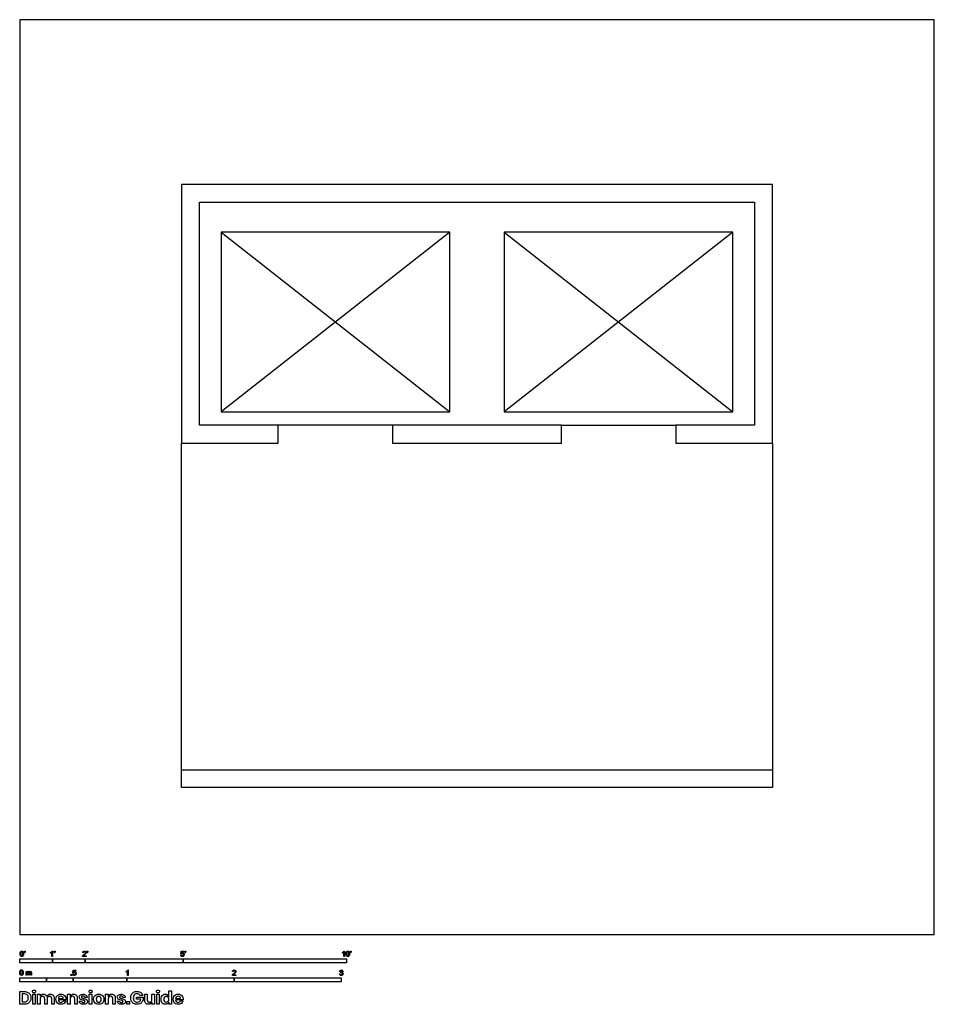
# Model space of a CAD drawing. Units: metres. Extents: x 0 to 8.53, y -0.65 to 8.53.
import ezdxf

# ---------------------------------------------------------------- set-up
doc = ezdxf.new("R2010")
doc.units = ezdxf.units.M
doc.header["$MEASUREMENT"] = 0
for name, color, linetype, true_color in [('AG-DIAGRAM', 7, 'Continuous', 0xfecc66), ('AG-LAYOUT', 7, 'Continuous', 0x66ccff), ('AG-WALLS', 7, 'Continuous', 0x0f80ff), ('N-SYMB', 7, 'Continuous', 0x800040), ('X-DIMENSIONS.GUIDE', 7, 'Continuous', 0x800080), ('X-VPRT', 6, 'Continuous', 0xff00ff)]:
    doc.layers.add(name, color=color, linetype=linetype, true_color=true_color)

msp = doc.modelspace()

# ---------------------------------------------------------------- linework, layer by layer
at = {"layer": 'AG-DIAGRAM'}
for p, q in [((1.5113, 1.5367), (1.5113, 4.5847)), ((7.0231, 4.5847), (7.0231, 1.5367))]:
    msp.add_line(p, q, dxfattribs=at)
for points in [[(1.8796, 6.5532), (4.0132, 4.8768)], [(4.0132, 6.5532), (1.8796, 4.8768)], [(6.6548, 6.5532), (4.5212, 4.8768)], [(4.5212, 6.5532), (6.6548, 4.8768)], [(3.4798, 4.7498), (2.413, 4.7498)], [(5.0546, 4.7498), (6.1214, 4.7498)]]:
    msp.add_lwpolyline(points, dxfattribs=at)
at = {"layer": 'AG-LAYOUT'}
for points in [[(1.8796, 6.5532), (1.8796, 4.8768), (4.0132, 4.8768), (4.0132, 6.5532)], [(4.5212, 6.5532), (4.5212, 4.8768), (6.6548, 4.8768), (6.6548, 6.5532)]]:
    msp.add_lwpolyline(points, close=True, dxfattribs=at)
at = {"layer": 'AG-WALLS'}
for points in [[(7.0231, 4.5847), (7.0231, 6.9977), (6.858, 6.9977), (1.5113, 6.9977), (1.5113, 4.5847), (2.413, 4.5847), (2.413, 4.7498), (1.6764, 4.7498), (1.6764, 6.8326), (6.858, 6.8326), (6.858, 4.7498), (6.1214, 4.7498), (6.1214, 4.5847), (6.858, 4.5847)], [(3.4798, 4.7498), (3.4798, 4.5847), (5.0546, 4.5847), (5.0546, 4.7498)], [(1.5113, 1.5367), (7.0231, 1.5367), (7.0231, 1.3716), (1.5113, 1.3716)]]:
    msp.add_lwpolyline(points, close=True, dxfattribs=at)
at = {"layer": 'N-SYMB'}
for points in [[(0.0451, -0.1713), (0.0436, -0.1689)], [(0.0442, -0.162), (0.0442, -0.1548), (0.0508, -0.1548), (0.0508, -0.1605)], [(0.0472, -0.162), (0.0442, -0.162)], [(0.2876, -0.1737), (0.2876, -0.1677)], [(0.306, -0.2054), (0.3, -0.2054), (0.3, -0.1662)], [(0.3021, -0.1551), (0.306, -0.1551), (0.306, -0.2054)], [(0.3241, -0.1713), (0.3226, -0.1689)], [(0.3232, -0.162), (0.3232, -0.1548), (0.3298, -0.1548), (0.3298, -0.1605)], [(0.3262, -0.162), (0.3232, -0.162)], [(0.5942, -0.1704), (0.5879, -0.1698)], [(0.6289, -0.1713), (0.6274, -0.1689)], [(0.628, -0.162), (0.628, -0.1548), (0.6346, -0.1548), (0.6346, -0.1605)], [(0.631, -0.162), (0.628, -0.162)], [(1.5089, -0.1825), (1.5032, -0.1819), (1.508, -0.156), (1.533, -0.156), (1.533, -0.162), (1.5129, -0.162), (1.5101, -0.1755)], [(1.5433, -0.1713), (1.5418, -0.1689)], [(1.5424, -0.162), (1.5424, -0.1548), (1.549, -0.1548), (1.549, -0.1605)], [(1.5454, -0.162), (1.5424, -0.162)], [(3.0113, -0.1737), (3.0113, -0.1677)], [(3.0296, -0.2054), (3.0236, -0.2054), (3.0236, -0.1662)], [(3.0257, -0.1551), (3.0296, -0.1551), (3.0296, -0.2054)], [(3.0866, -0.1713), (3.085, -0.1689)], [(3.0857, -0.162), (3.0857, -0.1548), (3.0923, -0.1548), (3.0923, -0.1605)], [(3.089, -0.162), (3.0857, -0.162)], [(0.6198, -0.1996), (0.6198, -0.2054), (0.587, -0.2054)], [(0.5954, -0.1996), (0.6198, -0.1996)], [(1.502, -0.1924), (1.5086, -0.1918)], [(0.0602, -0.3812), (0.0602, -0.345), (0.0657, -0.345), (0.0657, -0.3502)], [(0.0663, -0.3625), (0.0663, -0.3812), (0.0602, -0.3812)], [(0.088, -0.3601), (0.088, -0.3812), (0.0816, -0.3812), (0.0816, -0.3577)], [(0.1093, -0.3565), (0.1093, -0.3812), (0.1033, -0.3812), (0.1033, -0.3586)], [(0.5015, -0.3594), (0.4955, -0.3588), (0.5003, -0.3329), (0.5253, -0.3329), (0.5253, -0.3389), (0.5054, -0.3389), (0.5027, -0.3525)], [(0.9946, -0.3507), (0.9946, -0.3446)], [(1.013, -0.3823), (1.0069, -0.3823), (1.0069, -0.3431)], [(1.009, -0.332), (1.013, -0.332), (1.013, -0.3823)], [(1.9919, -0.3473), (1.9855, -0.3467)], [(2.9919, -0.3461), (2.9855, -0.3452)], [(2.9973, -0.3588), (2.9979, -0.3534)], [(0.4946, -0.3693), (0.5009, -0.3687)], [(2.0175, -0.3766), (2.0175, -0.3823), (1.9846, -0.3823)], [(1.9931, -0.3766), (2.0175, -0.3766)], [(2.9849, -0.3693), (2.9913, -0.3684)]]:
    msp.add_lwpolyline(points, dxfattribs=at)
for points in [[(0, -0.2667), (0, -0.2286), (0.3048, -0.2286), (0.3048, -0.2667)], [(0.3048, -0.2667), (0.3048, -0.2286), (0.6096, -0.2286), (0.6096, -0.2667)], [(0.6096, -0.2667), (0.6096, -0.2286), (1.524, -0.2286), (1.524, -0.2667)], [(1.524, -0.2667), (1.524, -0.2286), (3.048, -0.2286), (3.048, -0.2667)], [(0, -0.4436), (0, -0.4055), (0.25, -0.4055), (0.25, -0.4436)], [(0.25, -0.4436), (0.25, -0.4055), (0.5, -0.4055), (0.5, -0.4436)], [(0.4786, -0.3823), (0.4786, -0.3754), (0.4855, -0.3754), (0.4855, -0.3823)], [(0.5, -0.4436), (0.5, -0.4055), (1, -0.4055), (1, -0.4436)], [(1, -0.4436), (1, -0.4055), (2, -0.4055), (2, -0.4436)], [(2, -0.4436), (2, -0.4055), (3, -0.4055), (3, -0.4436)]]:
    msp.add_lwpolyline(points, close=True, dxfattribs=at)
for points in [[(0.0038, -0.1807), (0.0038, -0.1749), (0.0044, -0.1701), (0.0056, -0.1665)], [(0.009, -0.2011), (0.0056, -0.1969), (0.0038, -0.1903), (0.0038, -0.1807)], [(0.0056, -0.1665), (0.0068, -0.1629), (0.0086, -0.1602), (0.0111, -0.1581)], [(0.0135, -0.1638), (0.0114, -0.1668), (0.0102, -0.1725), (0.0102, -0.1807)], [(0.0102, -0.1807), (0.0102, -0.1891), (0.0111, -0.1945), (0.0132, -0.1972)], [(0.0111, -0.1581), (0.0135, -0.1563), (0.0165, -0.1551), (0.0201, -0.1551)], [(0.0201, -0.1602), (0.0174, -0.1602), (0.015, -0.1614), (0.0135, -0.1638)], [(0.0201, -0.1551), (0.0228, -0.1551), (0.0252, -0.1557), (0.0273, -0.1569)], [(0.0273, -0.1644), (0.0255, -0.1617), (0.0231, -0.1602), (0.0201, -0.1602)], [(0.0273, -0.1569), (0.0294, -0.1578), (0.0309, -0.1596), (0.0324, -0.1614)], [(0.0303, -0.1807), (0.0303, -0.1725), (0.0291, -0.1671), (0.0273, -0.1644)], [(0.0273, -0.1972), (0.0291, -0.1945), (0.0303, -0.1891), (0.0303, -0.1807)], [(0.0324, -0.1614), (0.0336, -0.1635), (0.0346, -0.1659), (0.0355, -0.1689)], [(0.0367, -0.1807), (0.0367, -0.1867), (0.0361, -0.1915), (0.0349, -0.1951)], [(0.0355, -0.1689), (0.0361, -0.1719), (0.0367, -0.1758), (0.0367, -0.1807)], [(0.0436, -0.1689), (0.0448, -0.1683), (0.0457, -0.1677), (0.0463, -0.1665)], [(0.0496, -0.1671), (0.0487, -0.1689), (0.0472, -0.1704), (0.0451, -0.1713)], [(0.0463, -0.1665), (0.0469, -0.1653), (0.0472, -0.1638), (0.0472, -0.162)], [(0.0508, -0.1605), (0.0508, -0.1635), (0.0505, -0.1659), (0.0496, -0.1671)], [(0.2876, -0.1677), (0.2909, -0.1662), (0.294, -0.1641), (0.2967, -0.162)], [(0.294, -0.1704), (0.2915, -0.1719), (0.2894, -0.1731), (0.2876, -0.1737)], [(0.3, -0.1662), (0.2985, -0.1677), (0.2964, -0.1692), (0.294, -0.1704)], [(0.2967, -0.162), (0.2991, -0.1596), (0.3009, -0.1575), (0.3021, -0.1551)], [(0.3226, -0.1689), (0.3238, -0.1683), (0.3247, -0.1677), (0.3253, -0.1665)], [(0.3286, -0.1671), (0.3277, -0.1689), (0.3262, -0.1704), (0.3241, -0.1713)], [(0.3253, -0.1665), (0.3259, -0.1653), (0.3262, -0.1638), (0.3262, -0.162)], [(0.3298, -0.1605), (0.3298, -0.1635), (0.3295, -0.1659), (0.3286, -0.1671)], [(0.5879, -0.1698), (0.5885, -0.165), (0.59, -0.1614), (0.593, -0.159)], [(0.593, -0.159), (0.5957, -0.1566), (0.5997, -0.1551), (0.6042, -0.1551)], [(0.5969, -0.1629), (0.5951, -0.1647), (0.5942, -0.1671), (0.5942, -0.1704)], [(0.6042, -0.1602), (0.6012, -0.1602), (0.5988, -0.1611), (0.5969, -0.1629)], [(0.5997, -0.187), (0.6051, -0.1825), (0.6087, -0.1789), (0.6108, -0.1764)], [(0.6042, -0.1551), (0.609, -0.1551), (0.6129, -0.1566), (0.6156, -0.1593)], [(0.6111, -0.1629), (0.6093, -0.1611), (0.6069, -0.1602), (0.6042, -0.1602)], [(0.6147, -0.1813), (0.6126, -0.1834), (0.6096, -0.1861), (0.6051, -0.19)], [(0.6108, -0.1764), (0.6126, -0.1737), (0.6135, -0.1713), (0.6135, -0.1689)], [(0.6135, -0.1689), (0.6135, -0.1665), (0.6126, -0.1644), (0.6111, -0.1629)], [(0.6186, -0.1749), (0.6177, -0.1771), (0.6165, -0.1789), (0.6147, -0.1813)], [(0.6156, -0.1593), (0.6186, -0.162), (0.6198, -0.1653), (0.6198, -0.1692)], [(0.6198, -0.1692), (0.6198, -0.171), (0.6195, -0.1731), (0.6186, -0.1749)], [(0.6274, -0.1689), (0.6286, -0.1683), (0.6295, -0.1677), (0.6301, -0.1665)], [(0.6334, -0.1671), (0.6325, -0.1689), (0.631, -0.1704), (0.6289, -0.1713)], [(0.6301, -0.1665), (0.6307, -0.1653), (0.631, -0.1638), (0.631, -0.162)], [(0.6346, -0.1605), (0.6346, -0.1635), (0.6343, -0.1659), (0.6334, -0.1671)], [(1.5126, -0.1792), (1.511, -0.1801), (1.5098, -0.1813), (1.5089, -0.1825)], [(1.5101, -0.1755), (1.5132, -0.1734), (1.5165, -0.1722), (1.5198, -0.1722)], [(1.518, -0.1777), (1.5162, -0.1777), (1.5144, -0.1783), (1.5126, -0.1792)], [(1.5258, -0.1807), (1.5237, -0.1789), (1.5213, -0.1777), (1.518, -0.1777)], [(1.5198, -0.1722), (1.524, -0.1722), (1.5276, -0.1737), (1.5306, -0.1767)], [(1.5288, -0.1891), (1.5288, -0.1855), (1.5276, -0.1828), (1.5258, -0.1807)], [(1.5306, -0.1767), (1.5336, -0.1798), (1.5351, -0.1837), (1.5351, -0.1885)], [(1.5418, -0.1689), (1.543, -0.1683), (1.5439, -0.1677), (1.5445, -0.1665)], [(1.5478, -0.1671), (1.5469, -0.1689), (1.5454, -0.1704), (1.5433, -0.1713)], [(1.5445, -0.1665), (1.5451, -0.1653), (1.5454, -0.1638), (1.5454, -0.162)], [(1.549, -0.1605), (1.549, -0.1635), (1.5487, -0.1659), (1.5478, -0.1671)], [(3.0113, -0.1677), (3.0146, -0.1662), (3.0176, -0.1641), (3.0203, -0.162)], [(3.0176, -0.1704), (3.0152, -0.1719), (3.0131, -0.1731), (3.0113, -0.1737)], [(3.0236, -0.1662), (3.0221, -0.1677), (3.02, -0.1692), (3.0176, -0.1704)], [(3.0203, -0.162), (3.0227, -0.1596), (3.0245, -0.1575), (3.0257, -0.1551)], [(3.0453, -0.1807), (3.0453, -0.1749), (3.0459, -0.1701), (3.0471, -0.1665)], [(3.0504, -0.2011), (3.0471, -0.1969), (3.0453, -0.1903), (3.0453, -0.1807)], [(3.0471, -0.1665), (3.0486, -0.1629), (3.0504, -0.1602), (3.0528, -0.1581)], [(3.0549, -0.1638), (3.0528, -0.1668), (3.0516, -0.1725), (3.0516, -0.1807)], [(3.0516, -0.1807), (3.0516, -0.1891), (3.0528, -0.1945), (3.0546, -0.1972)], [(3.0528, -0.1581), (3.0549, -0.1563), (3.0582, -0.1551), (3.0619, -0.1551)], [(3.0616, -0.1602), (3.0588, -0.1602), (3.0567, -0.1614), (3.0549, -0.1638)], [(3.0688, -0.1644), (3.067, -0.1617), (3.0646, -0.1602), (3.0616, -0.1602)], [(3.0619, -0.1551), (3.0646, -0.1551), (3.0667, -0.1557), (3.0688, -0.1569)], [(3.0688, -0.1569), (3.0709, -0.1578), (3.0724, -0.1596), (3.0739, -0.1614)], [(3.0718, -0.1807), (3.0718, -0.1725), (3.0709, -0.1671), (3.0688, -0.1644)], [(3.0688, -0.1972), (3.0709, -0.1945), (3.0718, -0.1891), (3.0718, -0.1807)], [(3.0739, -0.1614), (3.0751, -0.1635), (3.0763, -0.1659), (3.0769, -0.1689)], [(3.0781, -0.1807), (3.0781, -0.1867), (3.0775, -0.1915), (3.0763, -0.1951)], [(3.0769, -0.1689), (3.0778, -0.1719), (3.0781, -0.1758), (3.0781, -0.1807)], [(3.085, -0.1689), (3.0863, -0.1683), (3.0872, -0.1677), (3.0878, -0.1665)], [(3.0911, -0.1671), (3.0902, -0.1689), (3.0887, -0.1704), (3.0866, -0.1713)], [(3.0878, -0.1665), (3.0884, -0.1653), (3.089, -0.1638), (3.089, -0.162)], [(3.0923, -0.1605), (3.0923, -0.1635), (3.092, -0.1659), (3.0911, -0.1671)], [(0.0201, -0.206), (0.0153, -0.206), (0.0117, -0.2048), (0.009, -0.2011)], [(0.0132, -0.1972), (0.015, -0.1999), (0.0174, -0.2014), (0.0201, -0.2014)], [(0.0201, -0.2014), (0.0231, -0.2014), (0.0255, -0.1999), (0.0273, -0.1972)], [(0.0294, -0.2036), (0.027, -0.2054), (0.024, -0.206), (0.0201, -0.206)], [(0.0349, -0.1951), (0.0336, -0.1987), (0.0318, -0.2014), (0.0294, -0.2036)], [(0.587, -0.2054), (0.5867, -0.2042), (0.587, -0.2027), (0.5876, -0.2011)], [(0.5876, -0.2011), (0.5885, -0.199), (0.5897, -0.1966), (0.5915, -0.1945)], [(0.5915, -0.1945), (0.5936, -0.1924), (0.596, -0.19), (0.5997, -0.187)], [(0.5982, -0.1963), (0.5969, -0.1972), (0.596, -0.1984), (0.5954, -0.1996)], [(0.6051, -0.19), (0.6015, -0.193), (0.5991, -0.1951), (0.5982, -0.1963)], [(1.5071, -0.2027), (1.5041, -0.1999), (1.5026, -0.1966), (1.502, -0.1924)], [(1.5183, -0.206), (1.5135, -0.206), (1.5098, -0.2051), (1.5071, -0.2027)], [(1.5086, -0.1918), (1.5089, -0.1951), (1.5101, -0.1972), (1.512, -0.199)], [(1.512, -0.199), (1.5135, -0.2005), (1.5156, -0.2014), (1.5183, -0.2014)], [(1.5183, -0.2014), (1.521, -0.2014), (1.5237, -0.2002), (1.5258, -0.1978)], [(1.5312, -0.2002), (1.5282, -0.2045), (1.5237, -0.206), (1.5183, -0.206)], [(1.5258, -0.1978), (1.5276, -0.1957), (1.5288, -0.1927), (1.5288, -0.1891)], [(1.5351, -0.1885), (1.5351, -0.193), (1.5339, -0.1969), (1.5312, -0.2002)], [(3.0619, -0.206), (3.057, -0.206), (3.0531, -0.2048), (3.0504, -0.2011)], [(3.0546, -0.1972), (3.0564, -0.1999), (3.0588, -0.2014), (3.0619, -0.2014)], [(3.0619, -0.2014), (3.0646, -0.2014), (3.067, -0.1999), (3.0688, -0.1972)], [(3.0709, -0.2036), (3.0685, -0.2054), (3.0655, -0.206), (3.0619, -0.206)], [(3.0763, -0.1951), (3.0751, -0.1987), (3.0733, -0.2014), (3.0709, -0.2036)], [(0, -0.3565), (0, -0.3508), (0.0006, -0.3459), (0.0018, -0.3423)], [(0.0051, -0.377), (0.0018, -0.3728), (0, -0.3661), (0, -0.3565)], [(0.0018, -0.3423), (0.003, -0.3387), (0.0048, -0.336), (0.0072, -0.3339)], [(0.0096, -0.3396), (0.0075, -0.3426), (0.0063, -0.3484), (0.0063, -0.3565)], [(0.0063, -0.3565), (0.0063, -0.3649), (0.0072, -0.3703), (0.0093, -0.3731)], [(0.0072, -0.3339), (0.0096, -0.3321), (0.0127, -0.3309), (0.0163, -0.3309)], [(0.0163, -0.336), (0.0136, -0.336), (0.0111, -0.3372), (0.0096, -0.3396)], [(0.0163, -0.3309), (0.019, -0.3309), (0.0214, -0.3315), (0.0235, -0.3327)], [(0.0235, -0.3402), (0.0217, -0.3375), (0.0193, -0.336), (0.0163, -0.336)], [(0.0235, -0.3327), (0.0256, -0.3336), (0.0271, -0.3354), (0.0286, -0.3372)], [(0.0265, -0.3565), (0.0265, -0.3484), (0.0253, -0.3429), (0.0235, -0.3402)], [(0.0235, -0.3731), (0.0253, -0.3703), (0.0265, -0.3649), (0.0265, -0.3565)], [(0.0286, -0.3372), (0.0298, -0.3393), (0.0307, -0.3417), (0.0316, -0.3447)], [(0.0328, -0.3565), (0.0328, -0.3625), (0.0322, -0.3673), (0.031, -0.3709)], [(0.0316, -0.3447), (0.0322, -0.3478), (0.0328, -0.3517), (0.0328, -0.3565)], [(0.0657, -0.3502), (0.0669, -0.3484), (0.0684, -0.3469), (0.0702, -0.3459)], [(0.0672, -0.355), (0.0666, -0.3568), (0.0663, -0.3592), (0.0663, -0.3625)], [(0.0705, -0.3511), (0.069, -0.352), (0.0681, -0.3532), (0.0672, -0.355)], [(0.0702, -0.3459), (0.072, -0.3447), (0.0741, -0.3441), (0.0765, -0.3441)], [(0.0753, -0.3496), (0.0735, -0.3496), (0.072, -0.3499), (0.0705, -0.3511)], [(0.0801, -0.3517), (0.0792, -0.3502), (0.0774, -0.3496), (0.0753, -0.3496)], [(0.0765, -0.3441), (0.0792, -0.3441), (0.0816, -0.3447), (0.0831, -0.3459)], [(0.0816, -0.3577), (0.0816, -0.355), (0.0813, -0.3529), (0.0801, -0.3517)], [(0.0831, -0.3459), (0.0849, -0.3472), (0.0861, -0.3487), (0.0867, -0.3505)], [(0.0867, -0.3505), (0.0898, -0.3462), (0.0934, -0.3441), (0.0982, -0.3441)], [(0.0904, -0.352), (0.0886, -0.3538), (0.088, -0.3565), (0.088, -0.3601)], [(0.0967, -0.3496), (0.0943, -0.3496), (0.0922, -0.3505), (0.0904, -0.352)], [(0.1003, -0.3505), (0.0994, -0.3499), (0.0982, -0.3496), (0.0967, -0.3496)], [(0.0982, -0.3441), (0.1018, -0.3441), (0.1045, -0.3453), (0.1063, -0.3472)], [(0.1027, -0.3532), (0.1021, -0.352), (0.1015, -0.3511), (0.1003, -0.3505)], [(0.1033, -0.3586), (0.1033, -0.3559), (0.103, -0.3544), (0.1027, -0.3532)], [(0.1063, -0.3472), (0.1084, -0.3493), (0.1093, -0.3523), (0.1093, -0.3565)], [(0.5051, -0.3561), (0.5036, -0.357), (0.5024, -0.3582), (0.5015, -0.3594)], [(0.5027, -0.3525), (0.5057, -0.3504), (0.5087, -0.3491), (0.512, -0.3491)], [(0.5105, -0.3546), (0.5084, -0.3546), (0.5066, -0.3552), (0.5051, -0.3561)], [(0.5184, -0.3576), (0.5163, -0.3558), (0.5136, -0.3546), (0.5105, -0.3546)], [(0.512, -0.3491), (0.5166, -0.3491), (0.5202, -0.3507), (0.5232, -0.3537)], [(0.5181, -0.3748), (0.5202, -0.3726), (0.5211, -0.3696), (0.5211, -0.366)], [(0.5211, -0.366), (0.5211, -0.3624), (0.5202, -0.3597), (0.5184, -0.3576)], [(0.5232, -0.3537), (0.5262, -0.3567), (0.5277, -0.3606), (0.5277, -0.3654)], [(0.5277, -0.3654), (0.5277, -0.3699), (0.5265, -0.3738), (0.5238, -0.3772)], [(0.9946, -0.3446), (0.9979, -0.3431), (1.0009, -0.341), (1.0036, -0.3389)], [(1.0009, -0.3473), (0.9985, -0.3488), (0.9964, -0.3501), (0.9946, -0.3507)], [(1.0069, -0.3431), (1.0054, -0.3446), (1.0033, -0.3461), (1.0009, -0.3473)], [(1.0036, -0.3389), (1.006, -0.3365), (1.0078, -0.3344), (1.009, -0.332)], [(1.9855, -0.3467), (1.9861, -0.3419), (1.9877, -0.3383), (1.9907, -0.3359)], [(1.9892, -0.3714), (1.9913, -0.3693), (1.9937, -0.3669), (1.9973, -0.3639)], [(1.9907, -0.3359), (1.9934, -0.3335), (1.9973, -0.332), (2.0018, -0.332)], [(1.9946, -0.3398), (1.9928, -0.3416), (1.9919, -0.344), (1.9919, -0.3473)], [(2.0018, -0.3371), (1.9988, -0.3371), (1.9964, -0.338), (1.9946, -0.3398)], [(2.0027, -0.3669), (1.9991, -0.3699), (1.9967, -0.372), (1.9958, -0.3732)], [(1.9973, -0.3639), (2.0027, -0.3594), (2.0063, -0.3558), (2.0084, -0.3534)], [(2.0018, -0.332), (2.0066, -0.332), (2.0105, -0.3335), (2.0133, -0.3362)], [(2.0087, -0.3398), (2.0069, -0.338), (2.0045, -0.3371), (2.0018, -0.3371)], [(2.0123, -0.3582), (2.0102, -0.3603), (2.0072, -0.363), (2.0027, -0.3669)], [(2.0084, -0.3534), (2.0102, -0.3507), (2.0111, -0.3482), (2.0111, -0.3458)], [(2.0111, -0.3458), (2.0111, -0.3434), (2.0102, -0.3413), (2.0087, -0.3398)], [(2.0163, -0.3519), (2.0154, -0.354), (2.0142, -0.3558), (2.0123, -0.3582)], [(2.0133, -0.3362), (2.0163, -0.3389), (2.0175, -0.3422), (2.0175, -0.3461)], [(2.0175, -0.3461), (2.0175, -0.3479), (2.0172, -0.3501), (2.0163, -0.3519)], [(2.9855, -0.3452), (2.9864, -0.341), (2.988, -0.3377), (2.9907, -0.3356)], [(2.9907, -0.3356), (2.9934, -0.3332), (2.9967, -0.332), (3.0006, -0.332)], [(2.9949, -0.3395), (2.9934, -0.341), (2.9922, -0.3431), (2.9919, -0.3461)], [(3.0009, -0.3371), (2.9985, -0.3371), (2.9964, -0.338), (2.9949, -0.3395)], [(3.0015, -0.3579), (3.0003, -0.3579), (2.9988, -0.3582), (2.9973, -0.3588)], [(2.9979, -0.3534), (2.9982, -0.3534), (2.9985, -0.3534), (2.9988, -0.3534)], [(2.9988, -0.3534), (3.0015, -0.3534), (3.0039, -0.3528), (3.006, -0.3513)], [(3.0006, -0.332), (3.0033, -0.332), (3.006, -0.3326), (3.0081, -0.3338)], [(3.0066, -0.3395), (3.0051, -0.338), (3.0033, -0.3371), (3.0009, -0.3371)], [(3.0084, -0.3609), (3.0066, -0.3591), (3.0042, -0.3579), (3.0015, -0.3579)], [(3.006, -0.3513), (3.0081, -0.3501), (3.009, -0.3479), (3.009, -0.3449)], [(3.009, -0.3449), (3.009, -0.3428), (3.0081, -0.341), (3.0066, -0.3395)], [(3.0081, -0.3338), (3.0105, -0.335), (3.0123, -0.3368), (3.0136, -0.3386)], [(3.0136, -0.351), (3.0123, -0.3528), (3.0108, -0.3543), (3.0084, -0.3552)], [(3.0084, -0.3552), (3.0114, -0.3561), (3.0139, -0.3573), (3.0154, -0.3597)], [(3.0114, -0.3678), (3.0114, -0.3648), (3.0102, -0.3627), (3.0084, -0.3609)], [(3.0136, -0.3386), (3.0148, -0.3407), (3.0154, -0.3428), (3.0154, -0.3452)], [(3.0154, -0.3452), (3.0154, -0.3473), (3.0148, -0.3491), (3.0136, -0.351)], [(3.0154, -0.3597), (3.0169, -0.3618), (3.0178, -0.3645), (3.0178, -0.3675)], [(0.0163, -0.3818), (0.0114, -0.3818), (0.0078, -0.3806), (0.0051, -0.377)], [(0.0093, -0.3731), (0.0111, -0.3758), (0.0136, -0.3773), (0.0163, -0.3773)], [(0.0163, -0.3773), (0.0193, -0.3773), (0.0217, -0.3758), (0.0235, -0.3731)], [(0.0256, -0.3794), (0.0232, -0.3812), (0.0202, -0.3818), (0.0163, -0.3818)], [(0.031, -0.3709), (0.0298, -0.3746), (0.028, -0.3773), (0.0256, -0.3794)], [(0.4994, -0.3796), (0.4967, -0.3769), (0.4949, -0.3735), (0.4946, -0.3693)], [(0.5105, -0.3829), (0.506, -0.3829), (0.5024, -0.382), (0.4994, -0.3796)], [(0.5009, -0.3687), (0.5015, -0.372), (0.5024, -0.3741), (0.5042, -0.376)], [(0.5042, -0.376), (0.506, -0.3775), (0.5081, -0.3784), (0.5105, -0.3784)], [(0.5105, -0.3784), (0.5136, -0.3784), (0.516, -0.3772), (0.5181, -0.3748)], [(0.5238, -0.3772), (0.5205, -0.3814), (0.5163, -0.3829), (0.5105, -0.3829)], [(1.9846, -0.3823), (1.9843, -0.3811), (1.9846, -0.3796), (1.9852, -0.3781)], [(1.9852, -0.3781), (1.9861, -0.376), (1.9873, -0.3735), (1.9892, -0.3714)], [(1.9958, -0.3732), (1.9946, -0.3741), (1.9937, -0.3754), (1.9931, -0.3766)], [(2.9901, -0.3793), (2.987, -0.3769), (2.9855, -0.3732), (2.9849, -0.3693)], [(3.0009, -0.3829), (2.9967, -0.3829), (2.9928, -0.382), (2.9901, -0.3793)], [(2.9913, -0.3684), (2.9919, -0.3717), (2.9931, -0.3745), (2.9949, -0.376)], [(2.9949, -0.376), (2.9964, -0.3775), (2.9985, -0.3784), (3.0009, -0.3784)], [(3.0009, -0.3784), (3.0039, -0.3784), (3.0063, -0.3772), (3.0084, -0.3754)], [(3.013, -0.3787), (3.0099, -0.3817), (3.0057, -0.3829), (3.0009, -0.3829)], [(3.0084, -0.3754), (3.0102, -0.3732), (3.0114, -0.3708), (3.0114, -0.3678)], [(3.0178, -0.3675), (3.0178, -0.372), (3.0163, -0.3757), (3.013, -0.3787)]]:
    msp.add_open_spline(points, degree=3, dxfattribs=at)
at = {"layer": 'X-DIMENSIONS.GUIDE'}
for points in [[(0.0426, -0.6514), (0, -0.6514), (0, -0.533), (0.0426, -0.533)], [(1.3926, -0.5778), (1.3926, -0.5279), (1.4157, -0.5279), (1.4157, -0.6514), (1.3926, -0.6514), (1.3926, -0.6326)], [(0.0404, -0.5539), (0.0238, -0.5539), (0.0238, -0.6305), (0.0404, -0.6305)], [(0.1913, -0.6023), (0.1913, -0.6514), (0.1675, -0.6514), (0.1675, -0.559), (0.1913, -0.559), (0.1913, -0.5763)], [(0.2563, -0.6023), (0.2563, -0.6514), (0.2332, -0.6514), (0.2332, -0.6001)], [(0.322, -0.598), (0.322, -0.6514), (0.2989, -0.6514), (0.2989, -0.6001)], [(0.3617, -0.5994), (0.4064, -0.5994)], [(0.4295, -0.6095), (0.3617, -0.6095)], [(0.4043, -0.6189), (0.4295, -0.6189)], [(0.4707, -0.6023), (0.4707, -0.6514), (0.4469, -0.6514), (0.4469, -0.559), (0.4707, -0.559), (0.4707, -0.5778)], [(0.5378, -0.598), (0.5378, -0.6514), (0.514, -0.6514), (0.514, -0.6001)], [(0.5552, -0.6218), (0.5775, -0.6218)], [(0.631, -0.5893), (0.6086, -0.5893)], [(0.8259, -0.6023), (0.8259, -0.6514), (0.8021, -0.6514), (0.8021, -0.559), (0.8259, -0.559), (0.8259, -0.5778)], [(0.8923, -0.598), (0.8923, -0.6514), (0.8692, -0.6514), (0.8692, -0.6001)], [(0.9096, -0.6218), (0.9327, -0.6218)], [(0.9854, -0.5893), (0.9631, -0.5893)], [(1.1305, -0.6038), (1.0908, -0.6038), (1.0908, -0.5864), (1.1508, -0.5864), (1.1508, -0.6095)], [(1.1486, -0.5713), (1.124, -0.5713)], [(1.1666, -0.6131), (1.1666, -0.559), (1.1905, -0.559), (1.1905, -0.6102)], [(1.2576, -0.559), (1.2576, -0.6514), (1.2338, -0.6514), (1.2338, -0.6326)], [(1.2338, -0.6081), (1.2338, -0.559), (1.2576, -0.559)], [(1.4554, -0.5994), (1.5009, -0.5994)], [(1.524, -0.6095), (1.4554, -0.6095)], [(1.4987, -0.6189), (1.5233, -0.6189)]]:
    msp.add_lwpolyline(points, dxfattribs=at)
for points in [[(0.1458, -0.559), (0.1458, -0.6514), (0.122, -0.6514), (0.122, -0.559)], [(0.6728, -0.559), (0.6728, -0.6514), (0.6497, -0.6514), (0.6497, -0.559)], [(1.0237, -0.6269), (1.0237, -0.6514), (0.9984, -0.6514), (0.9984, -0.6269)], [(1.3024, -0.559), (1.3024, -0.6514), (1.2785, -0.6514), (1.2785, -0.559)]]:
    msp.add_lwpolyline(points, close=True, dxfattribs=at)
for points in [[(0.0426, -0.533), (0.0556, -0.533), (0.0664, -0.5359), (0.0758, -0.5409)], [(0.0758, -0.5409), (0.0852, -0.5453), (0.0924, -0.5525), (0.0967, -0.5612)], [(0.1198, -0.5323), (0.1198, -0.5287), (0.1206, -0.5251), (0.1235, -0.5229)], [(0.1235, -0.5409), (0.1206, -0.5388), (0.1198, -0.5359), (0.1198, -0.5323)], [(0.1235, -0.5229), (0.1263, -0.5207), (0.1299, -0.5193), (0.1343, -0.5193)], [(0.1343, -0.5446), (0.1299, -0.5446), (0.1263, -0.5438), (0.1235, -0.5409)], [(0.1343, -0.5193), (0.1386, -0.5193), (0.1422, -0.5207), (0.1444, -0.5229)], [(0.1444, -0.5409), (0.1422, -0.5438), (0.1386, -0.5446), (0.1343, -0.5446)], [(0.1444, -0.5229), (0.1473, -0.5251), (0.1487, -0.5287), (0.1487, -0.5323)], [(0.1487, -0.5323), (0.1487, -0.5359), (0.1473, -0.5388), (0.1444, -0.5409)], [(0.6469, -0.5323), (0.6469, -0.5287), (0.6483, -0.5251), (0.6505, -0.5229)], [(0.6505, -0.5409), (0.6483, -0.5388), (0.6469, -0.5359), (0.6469, -0.5323)], [(0.6505, -0.5229), (0.6533, -0.5207), (0.657, -0.5193), (0.6613, -0.5193)], [(0.6613, -0.5446), (0.657, -0.5446), (0.6533, -0.5438), (0.6505, -0.5409)], [(0.6613, -0.5193), (0.6656, -0.5193), (0.6692, -0.5207), (0.6721, -0.5229)], [(0.6721, -0.5409), (0.6692, -0.5438), (0.6656, -0.5446), (0.6613, -0.5446)], [(0.6721, -0.5229), (0.6743, -0.5251), (0.6757, -0.5287), (0.6757, -0.5323)], [(0.6757, -0.5323), (0.6757, -0.5359), (0.6743, -0.5388), (0.6721, -0.5409)], [(1.0432, -0.5612), (1.0482, -0.5518), (1.0547, -0.5453), (1.0634, -0.5395)], [(1.0634, -0.5395), (1.0728, -0.5344), (1.0829, -0.5323), (1.0945, -0.5323)], [(1.0945, -0.5323), (1.1089, -0.5323), (1.1204, -0.5359), (1.1305, -0.5431)], [(1.1305, -0.5431), (1.1399, -0.5496), (1.1457, -0.5597), (1.1486, -0.5713)], [(1.2764, -0.5323), (1.2764, -0.5287), (1.2771, -0.5251), (1.28, -0.5229)], [(1.28, -0.5409), (1.2771, -0.5388), (1.2764, -0.5359), (1.2764, -0.5323)], [(1.28, -0.5229), (1.2829, -0.5207), (1.2865, -0.5193), (1.2908, -0.5193)], [(1.2908, -0.5446), (1.2865, -0.5446), (1.2829, -0.5438), (1.28, -0.5409)], [(1.2908, -0.5193), (1.2951, -0.5193), (1.2988, -0.5207), (1.3009, -0.5229)], [(1.3009, -0.5409), (1.2988, -0.5438), (1.2951, -0.5446), (1.2908, -0.5446)], [(1.3009, -0.5229), (1.3038, -0.5251), (1.3053, -0.5287), (1.3053, -0.5323)], [(1.3053, -0.5323), (1.3053, -0.5359), (1.3038, -0.5388), (1.3009, -0.5409)], [(0.07, -0.564), (0.0628, -0.5575), (0.0534, -0.5539), (0.0404, -0.5539)], [(0.0404, -0.6305), (0.0534, -0.6305), (0.0628, -0.6276), (0.07, -0.6204)], [(0.0801, -0.5922), (0.0801, -0.5799), (0.0772, -0.5705), (0.07, -0.564)], [(0.07, -0.6204), (0.0772, -0.6139), (0.0801, -0.6045), (0.0801, -0.5922)], [(0.0967, -0.6232), (0.0924, -0.6326), (0.0852, -0.6391), (0.0758, -0.6442)], [(0.0967, -0.5612), (0.1018, -0.5698), (0.1047, -0.5807), (0.1047, -0.5922)], [(0.1047, -0.5922), (0.1047, -0.6038), (0.1018, -0.6146), (0.0967, -0.6232)], [(0.1913, -0.5763), (0.1935, -0.5705), (0.1971, -0.5655), (0.2029, -0.5626)], [(0.1971, -0.5843), (0.1928, -0.5886), (0.1913, -0.5944), (0.1913, -0.6023)], [(0.213, -0.5778), (0.2058, -0.5778), (0.2007, -0.5799), (0.1971, -0.5843)], [(0.2029, -0.5626), (0.2079, -0.559), (0.2144, -0.5575), (0.2209, -0.5575)], [(0.2274, -0.5835), (0.2238, -0.5799), (0.2187, -0.5778), (0.213, -0.5778)], [(0.2209, -0.5575), (0.2289, -0.5575), (0.2354, -0.559), (0.2411, -0.5626)], [(0.2332, -0.6001), (0.2332, -0.5929), (0.231, -0.5879), (0.2274, -0.5835)], [(0.2411, -0.5626), (0.2462, -0.5662), (0.2505, -0.5713), (0.2534, -0.5785)], [(0.2534, -0.5785), (0.2563, -0.572), (0.2606, -0.5669), (0.2664, -0.5633)], [(0.2628, -0.5843), (0.2585, -0.5886), (0.2563, -0.5944), (0.2563, -0.6023)], [(0.2779, -0.5778), (0.2714, -0.5778), (0.2664, -0.5799), (0.2628, -0.5843)], [(0.2664, -0.5633), (0.2722, -0.559), (0.2787, -0.5575), (0.2859, -0.5575)], [(0.2931, -0.5835), (0.2895, -0.5799), (0.2844, -0.5778), (0.2779, -0.5778)], [(0.2859, -0.5575), (0.2967, -0.5575), (0.3061, -0.5612), (0.3126, -0.5677)], [(0.2989, -0.6001), (0.2989, -0.5929), (0.2967, -0.5879), (0.2931, -0.5835)], [(0.3126, -0.5677), (0.3191, -0.5749), (0.322, -0.585), (0.322, -0.598)], [(0.3386, -0.6052), (0.3386, -0.5958), (0.34, -0.5871), (0.3444, -0.5799)], [(0.3444, -0.6305), (0.34, -0.6232), (0.3386, -0.6153), (0.3386, -0.6052)], [(0.3444, -0.5799), (0.348, -0.5727), (0.3537, -0.5669), (0.361, -0.5633)], [(0.361, -0.6471), (0.3537, -0.6435), (0.348, -0.6377), (0.3444, -0.6305)], [(0.361, -0.5633), (0.3675, -0.5597), (0.3754, -0.5575), (0.3848, -0.5575)], [(0.3689, -0.5821), (0.3646, -0.5857), (0.3617, -0.5915), (0.3617, -0.5994)], [(0.3617, -0.6095), (0.3617, -0.6182), (0.3639, -0.624), (0.3682, -0.6283)], [(0.3682, -0.6283), (0.3725, -0.6319), (0.3776, -0.6341), (0.3833, -0.6341)], [(0.3848, -0.5763), (0.3783, -0.5763), (0.3732, -0.5785), (0.3689, -0.5821)], [(0.3833, -0.6341), (0.3891, -0.6341), (0.3935, -0.6326), (0.3971, -0.6297)], [(0.3848, -0.5575), (0.3942, -0.5575), (0.4021, -0.5597), (0.4086, -0.5633)], [(0.4007, -0.5821), (0.3963, -0.5785), (0.3913, -0.5763), (0.3848, -0.5763)], [(0.3971, -0.6297), (0.4007, -0.6276), (0.4036, -0.624), (0.4043, -0.6189)], [(0.4064, -0.5994), (0.4072, -0.5915), (0.405, -0.5857), (0.4007, -0.5821)], [(0.4216, -0.6362), (0.4173, -0.6413), (0.4122, -0.6456), (0.4057, -0.6485)], [(0.4086, -0.5633), (0.4158, -0.5669), (0.4209, -0.5727), (0.4245, -0.5792)], [(0.4295, -0.6189), (0.4281, -0.6254), (0.4252, -0.6312), (0.4216, -0.6362)], [(0.4245, -0.5792), (0.4288, -0.5857), (0.4303, -0.5929), (0.4303, -0.6016)], [(0.4303, -0.6016), (0.4303, -0.6038), (0.4303, -0.6066), (0.4295, -0.6095)], [(0.4707, -0.5778), (0.4736, -0.5713), (0.4772, -0.5662), (0.483, -0.5626)], [(0.4772, -0.5835), (0.4729, -0.5879), (0.4707, -0.5944), (0.4707, -0.6023)], [(0.4931, -0.577), (0.4866, -0.577), (0.4808, -0.5792), (0.4772, -0.5835)], [(0.483, -0.5626), (0.4887, -0.559), (0.4952, -0.5575), (0.5025, -0.5575)], [(0.509, -0.5835), (0.5046, -0.5792), (0.4996, -0.577), (0.4931, -0.577)], [(0.5025, -0.5575), (0.5133, -0.5575), (0.522, -0.5612), (0.5285, -0.5684)], [(0.514, -0.6001), (0.514, -0.5929), (0.5126, -0.5871), (0.509, -0.5835)], [(0.5285, -0.5684), (0.535, -0.5749), (0.5378, -0.585), (0.5378, -0.598)], [(0.5682, -0.6449), (0.5609, -0.6391), (0.5566, -0.6319), (0.5552, -0.6218)], [(0.5559, -0.585), (0.5559, -0.577), (0.5588, -0.5705), (0.5653, -0.5655)], [(0.5602, -0.5994), (0.5573, -0.5958), (0.5559, -0.5908), (0.5559, -0.585)], [(0.5718, -0.6074), (0.5674, -0.6059), (0.5638, -0.603), (0.5602, -0.5994)], [(0.5653, -0.5655), (0.571, -0.5604), (0.5797, -0.5575), (0.5905, -0.5575)], [(0.5884, -0.6124), (0.5819, -0.6102), (0.5761, -0.6088), (0.5718, -0.6074)], [(0.5804, -0.577), (0.5783, -0.5792), (0.5775, -0.5814), (0.5775, -0.585)], [(0.5775, -0.585), (0.5775, -0.5871), (0.5783, -0.5893), (0.5804, -0.5908)], [(0.5775, -0.6218), (0.5783, -0.6261), (0.5804, -0.6297), (0.584, -0.6326)], [(0.5898, -0.5742), (0.5862, -0.5742), (0.5833, -0.5749), (0.5804, -0.577)], [(0.5804, -0.5908), (0.5819, -0.5929), (0.584, -0.5936), (0.5869, -0.5944)], [(0.584, -0.6326), (0.5869, -0.6348), (0.592, -0.6362), (0.597, -0.6362)], [(0.5869, -0.5944), (0.5898, -0.5958), (0.5934, -0.5965), (0.5985, -0.598)], [(0.5999, -0.6153), (0.5978, -0.6146), (0.5934, -0.6131), (0.5884, -0.6124)], [(0.6021, -0.5785), (0.5992, -0.5756), (0.5949, -0.5742), (0.5898, -0.5742)], [(0.5905, -0.5575), (0.6021, -0.5575), (0.6108, -0.5604), (0.618, -0.5662)], [(0.597, -0.6362), (0.6014, -0.6362), (0.6043, -0.6355), (0.6064, -0.6334)], [(0.5985, -0.598), (0.6057, -0.5994), (0.6115, -0.6009), (0.6158, -0.603)], [(0.6071, -0.6189), (0.605, -0.6175), (0.6028, -0.616), (0.5999, -0.6153)], [(0.6086, -0.5893), (0.6079, -0.5843), (0.6057, -0.5807), (0.6021, -0.5785)], [(0.6064, -0.6334), (0.6086, -0.6312), (0.61, -0.629), (0.61, -0.6254)], [(0.61, -0.6254), (0.61, -0.6232), (0.6086, -0.6211), (0.6071, -0.6189)], [(0.6158, -0.603), (0.6201, -0.6045), (0.6237, -0.6074), (0.6274, -0.611)], [(0.618, -0.5662), (0.6245, -0.572), (0.6288, -0.5792), (0.631, -0.5893)], [(0.6317, -0.6261), (0.6317, -0.6341), (0.6288, -0.6406), (0.6223, -0.6456)], [(0.6274, -0.611), (0.6302, -0.6146), (0.6317, -0.6196), (0.6317, -0.6261)], [(0.6902, -0.6052), (0.6902, -0.5958), (0.6916, -0.5871), (0.6959, -0.5799)], [(0.6959, -0.6305), (0.6916, -0.6232), (0.6902, -0.6153), (0.6902, -0.6052)], [(0.6959, -0.5799), (0.7003, -0.5727), (0.7061, -0.5669), (0.7133, -0.5633)], [(0.7133, -0.6471), (0.7061, -0.6435), (0.7003, -0.6377), (0.6959, -0.6305)], [(0.7133, -0.5633), (0.7205, -0.5597), (0.7284, -0.5575), (0.7378, -0.5575)], [(0.7205, -0.585), (0.7162, -0.59), (0.714, -0.5965), (0.714, -0.6052)], [(0.714, -0.6052), (0.714, -0.6139), (0.7162, -0.6211), (0.7205, -0.6254)], [(0.7378, -0.5778), (0.7306, -0.5778), (0.7255, -0.5807), (0.7205, -0.585)], [(0.7205, -0.6254), (0.7255, -0.6305), (0.7306, -0.6326), (0.7378, -0.6326)], [(0.7378, -0.5575), (0.7465, -0.5575), (0.7544, -0.5597), (0.7616, -0.5633)], [(0.7544, -0.585), (0.7494, -0.5807), (0.7443, -0.5778), (0.7378, -0.5778)], [(0.7378, -0.6326), (0.7443, -0.6326), (0.7494, -0.6305), (0.7544, -0.6254)], [(0.7609, -0.6052), (0.7609, -0.5965), (0.7588, -0.59), (0.7544, -0.585)], [(0.7544, -0.6254), (0.7588, -0.6211), (0.7609, -0.6139), (0.7609, -0.6052)], [(0.7616, -0.5633), (0.7689, -0.5669), (0.7746, -0.5727), (0.779, -0.5799)], [(0.779, -0.6305), (0.7746, -0.6377), (0.7689, -0.6435), (0.7616, -0.6471)], [(0.779, -0.5799), (0.7833, -0.5871), (0.7855, -0.5958), (0.7855, -0.6052)], [(0.7855, -0.6052), (0.7855, -0.6153), (0.7833, -0.6232), (0.779, -0.6305)], [(0.8259, -0.5778), (0.8281, -0.5713), (0.8324, -0.5662), (0.8374, -0.5626)], [(0.8317, -0.5835), (0.8273, -0.5879), (0.8259, -0.5944), (0.8259, -0.6023)], [(0.8475, -0.577), (0.8411, -0.577), (0.8353, -0.5792), (0.8317, -0.5835)], [(0.8374, -0.5626), (0.8432, -0.559), (0.8497, -0.5575), (0.8569, -0.5575)], [(0.8634, -0.5835), (0.8598, -0.5792), (0.854, -0.577), (0.8475, -0.577)], [(0.8569, -0.5575), (0.8678, -0.5575), (0.8764, -0.5612), (0.8829, -0.5684)], [(0.8692, -0.6001), (0.8692, -0.5929), (0.867, -0.5871), (0.8634, -0.5835)], [(0.8829, -0.5684), (0.8894, -0.5749), (0.8923, -0.585), (0.8923, -0.598)], [(0.9234, -0.6449), (0.9161, -0.6391), (0.9111, -0.6319), (0.9096, -0.6218)], [(0.9104, -0.585), (0.9104, -0.577), (0.914, -0.5705), (0.9197, -0.5655)], [(0.9154, -0.5994), (0.9125, -0.5958), (0.9104, -0.5908), (0.9104, -0.585)], [(0.9262, -0.6074), (0.9219, -0.6059), (0.9183, -0.603), (0.9154, -0.5994)], [(0.9197, -0.5655), (0.9262, -0.5604), (0.9342, -0.5575), (0.945, -0.5575)], [(0.9428, -0.6124), (0.9363, -0.6102), (0.9306, -0.6088), (0.9262, -0.6074)], [(0.9356, -0.577), (0.9335, -0.5792), (0.932, -0.5814), (0.932, -0.585)], [(0.932, -0.585), (0.932, -0.5871), (0.9327, -0.5893), (0.9349, -0.5908)], [(0.9327, -0.6218), (0.9327, -0.6261), (0.9349, -0.6297), (0.9385, -0.6326)], [(0.9349, -0.5908), (0.9363, -0.5929), (0.9385, -0.5936), (0.9414, -0.5944)], [(0.945, -0.5742), (0.9407, -0.5742), (0.9378, -0.5749), (0.9356, -0.577)], [(0.9385, -0.6326), (0.9421, -0.6348), (0.9465, -0.6362), (0.9522, -0.6362)], [(0.9414, -0.5944), (0.9443, -0.5958), (0.9479, -0.5965), (0.953, -0.598)], [(0.9551, -0.6153), (0.9522, -0.6146), (0.9479, -0.6131), (0.9428, -0.6124)], [(0.945, -0.5575), (0.9566, -0.5575), (0.9659, -0.5604), (0.9724, -0.5662)], [(0.9573, -0.5785), (0.9537, -0.5756), (0.9501, -0.5742), (0.945, -0.5742)], [(0.9522, -0.6362), (0.9558, -0.6362), (0.9594, -0.6355), (0.9616, -0.6334)], [(0.953, -0.598), (0.9602, -0.5994), (0.9659, -0.6009), (0.9703, -0.603)], [(0.9616, -0.6189), (0.9602, -0.6175), (0.9573, -0.616), (0.9551, -0.6153)], [(0.9631, -0.5893), (0.9623, -0.5843), (0.9602, -0.5807), (0.9573, -0.5785)], [(0.9645, -0.6254), (0.9645, -0.6232), (0.9638, -0.6211), (0.9616, -0.6189)], [(0.9616, -0.6334), (0.9638, -0.6312), (0.9645, -0.629), (0.9645, -0.6254)], [(0.9703, -0.603), (0.9746, -0.6045), (0.9782, -0.6074), (0.9818, -0.611)], [(0.9724, -0.5662), (0.9797, -0.572), (0.9833, -0.5792), (0.9854, -0.5893)], [(0.9862, -0.6261), (0.9862, -0.6341), (0.9833, -0.6406), (0.9775, -0.6456)], [(0.9818, -0.611), (0.9847, -0.6146), (0.9862, -0.6196), (0.9862, -0.6261)], [(1.036, -0.5922), (1.036, -0.5807), (1.0381, -0.5705), (1.0432, -0.5612)], [(1.0432, -0.624), (1.0381, -0.6146), (1.036, -0.6045), (1.036, -0.5922)], [(1.0634, -0.6449), (1.0547, -0.6398), (1.0482, -0.6326), (1.0432, -0.624)], [(1.0641, -0.572), (1.0612, -0.5778), (1.0598, -0.585), (1.0598, -0.5922)], [(1.0598, -0.5922), (1.0598, -0.6052), (1.0634, -0.6146), (1.0699, -0.6218)], [(1.0764, -0.559), (1.0713, -0.5619), (1.067, -0.5662), (1.0641, -0.572)], [(1.0699, -0.6218), (1.0764, -0.6283), (1.0858, -0.6319), (1.0973, -0.6319)], [(1.0945, -0.5539), (1.088, -0.5539), (1.0815, -0.5554), (1.0764, -0.559)], [(1.1125, -0.559), (1.1074, -0.5554), (1.1017, -0.5539), (1.0945, -0.5539)], [(1.0973, -0.6319), (1.1053, -0.6319), (1.1125, -0.6297), (1.119, -0.6247)], [(1.124, -0.5713), (1.1212, -0.5662), (1.1176, -0.5619), (1.1125, -0.559)], [(1.119, -0.6247), (1.1248, -0.6196), (1.1291, -0.6124), (1.1305, -0.6038)], [(1.1407, -0.6312), (1.1356, -0.6377), (1.1298, -0.6427), (1.1219, -0.6471)], [(1.1508, -0.6095), (1.1486, -0.6175), (1.1457, -0.6247), (1.1407, -0.6312)], [(1.176, -0.642), (1.1695, -0.6355), (1.1666, -0.6254), (1.1666, -0.6131)], [(1.202, -0.6521), (1.1912, -0.6521), (1.1825, -0.6492), (1.176, -0.642)], [(1.1905, -0.6102), (1.1905, -0.6175), (1.1919, -0.6232), (1.1955, -0.6276)], [(1.1955, -0.6276), (1.1999, -0.6312), (1.2049, -0.6334), (1.2114, -0.6334)], [(1.2114, -0.6334), (1.2179, -0.6334), (1.2237, -0.6312), (1.2273, -0.6269)], [(1.2338, -0.6326), (1.2309, -0.6391), (1.2273, -0.6442), (1.2215, -0.6478)], [(1.2273, -0.6269), (1.2316, -0.6225), (1.2338, -0.616), (1.2338, -0.6081)], [(1.319, -0.6052), (1.319, -0.5958), (1.3211, -0.5871), (1.3247, -0.5799)], [(1.3247, -0.6305), (1.3211, -0.6232), (1.319, -0.6153), (1.319, -0.6052)], [(1.3247, -0.5799), (1.3276, -0.5727), (1.3327, -0.5669), (1.3392, -0.5633)], [(1.3392, -0.6471), (1.3327, -0.6435), (1.3276, -0.6377), (1.3247, -0.6305)], [(1.3392, -0.5633), (1.3457, -0.5597), (1.3522, -0.5575), (1.3601, -0.5575)], [(1.35, -0.5857), (1.3457, -0.59), (1.3435, -0.5973), (1.3435, -0.6052)], [(1.3435, -0.6052), (1.3435, -0.6139), (1.3457, -0.6204), (1.35, -0.6247)], [(1.3673, -0.5785), (1.3601, -0.5785), (1.3543, -0.5807), (1.35, -0.5857)], [(1.35, -0.6247), (1.3543, -0.6297), (1.3601, -0.6319), (1.3673, -0.6319)], [(1.3601, -0.5575), (1.3681, -0.5575), (1.3746, -0.5597), (1.3803, -0.5633)], [(1.3854, -0.5857), (1.3811, -0.5807), (1.3746, -0.5785), (1.3673, -0.5785)], [(1.3673, -0.6319), (1.3746, -0.6319), (1.3811, -0.6297), (1.3854, -0.6247)], [(1.3803, -0.5633), (1.3861, -0.5669), (1.3897, -0.572), (1.3926, -0.5778)], [(1.3926, -0.6326), (1.3897, -0.6384), (1.3861, -0.6435), (1.3803, -0.6471)], [(1.3926, -0.6052), (1.3926, -0.5973), (1.3897, -0.5908), (1.3854, -0.5857)], [(1.3854, -0.6247), (1.3897, -0.6196), (1.3926, -0.6131), (1.3926, -0.6052)], [(1.4323, -0.6052), (1.4323, -0.5958), (1.4345, -0.5871), (1.4388, -0.5799)], [(1.4388, -0.6305), (1.4345, -0.6232), (1.4323, -0.6153), (1.4323, -0.6052)], [(1.4388, -0.5799), (1.4424, -0.5727), (1.4482, -0.5669), (1.4547, -0.5633)], [(1.4547, -0.6471), (1.4482, -0.6435), (1.4424, -0.6377), (1.4388, -0.6305)], [(1.4547, -0.5633), (1.4619, -0.5597), (1.4699, -0.5575), (1.4792, -0.5575)], [(1.4626, -0.5821), (1.4583, -0.5857), (1.4561, -0.5915), (1.4554, -0.5994)], [(1.4554, -0.6095), (1.4561, -0.6182), (1.4583, -0.624), (1.4626, -0.6283)], [(1.4792, -0.5763), (1.4727, -0.5763), (1.467, -0.5785), (1.4626, -0.5821)], [(1.4626, -0.6283), (1.4662, -0.6319), (1.472, -0.6341), (1.4778, -0.6341)], [(1.4778, -0.6341), (1.4836, -0.6341), (1.4879, -0.6326), (1.4915, -0.6297)], [(1.4792, -0.5575), (1.4879, -0.5575), (1.4966, -0.5597), (1.5031, -0.5633)], [(1.4951, -0.5821), (1.4908, -0.5785), (1.485, -0.5763), (1.4792, -0.5763)], [(1.4915, -0.6297), (1.4951, -0.6276), (1.4973, -0.624), (1.4987, -0.6189)], [(1.5009, -0.5994), (1.5009, -0.5915), (1.4995, -0.5857), (1.4951, -0.5821)], [(1.5153, -0.6362), (1.5117, -0.6413), (1.5067, -0.6456), (1.5002, -0.6485)], [(1.5031, -0.5633), (1.5103, -0.5669), (1.5153, -0.5727), (1.5189, -0.5792)], [(1.5233, -0.6189), (1.5226, -0.6254), (1.5197, -0.6312), (1.5153, -0.6362)], [(1.5189, -0.5792), (1.5226, -0.5857), (1.5247, -0.5929), (1.5247, -0.6016)], [(1.5247, -0.6016), (1.5247, -0.6038), (1.5247, -0.6066), (1.524, -0.6095)], [(0.0758, -0.6442), (0.0664, -0.6492), (0.0556, -0.6514), (0.0426, -0.6514)], [(0.3848, -0.6521), (0.3754, -0.6521), (0.3675, -0.6507), (0.361, -0.6471)], [(0.4057, -0.6485), (0.3992, -0.6514), (0.3927, -0.6521), (0.3848, -0.6521)], [(0.597, -0.6521), (0.5855, -0.6521), (0.5754, -0.65), (0.5682, -0.6449)], [(0.6223, -0.6456), (0.6165, -0.6507), (0.6079, -0.6521), (0.597, -0.6521)], [(0.7378, -0.6521), (0.7284, -0.6521), (0.7205, -0.6507), (0.7133, -0.6471)], [(0.7616, -0.6471), (0.7544, -0.6507), (0.7465, -0.6521), (0.7378, -0.6521)], [(0.9522, -0.6521), (0.94, -0.6521), (0.9306, -0.65), (0.9234, -0.6449)], [(0.9775, -0.6456), (0.971, -0.6507), (0.9623, -0.6521), (0.9522, -0.6521)], [(1.0945, -0.6521), (1.0829, -0.6521), (1.0728, -0.65), (1.0634, -0.6449)], [(1.1219, -0.6471), (1.1139, -0.6507), (1.1046, -0.6521), (1.0945, -0.6521)], [(1.2215, -0.6478), (1.2157, -0.6514), (1.2092, -0.6521), (1.202, -0.6521)], [(1.3601, -0.6521), (1.3522, -0.6521), (1.3457, -0.6507), (1.3392, -0.6471)], [(1.3803, -0.6471), (1.3746, -0.6514), (1.3681, -0.6521), (1.3601, -0.6521)], [(1.4792, -0.6521), (1.4699, -0.6521), (1.4619, -0.6507), (1.4547, -0.6471)], [(1.5002, -0.6485), (1.4937, -0.6514), (1.4865, -0.6521), (1.4792, -0.6521)]]:
    msp.add_open_spline(points, degree=3, dxfattribs=at)
at = {"layer": 'X-VPRT'}
msp.add_lwpolyline([(0, 8.5344), (0, 0), (8.5344, 0), (8.5344, 8.5344)], close=True, dxfattribs=at)

doc.saveas('drawing.dxf')
